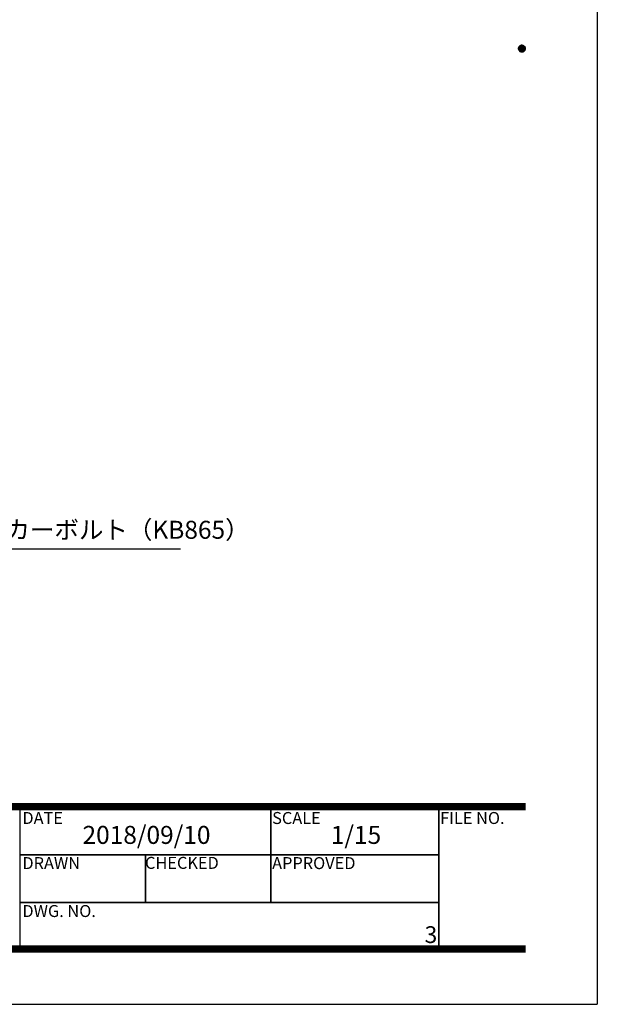
# Model space of a CAD drawing. Extents: x 0 to 6300, y 0 to 4455.
# Drawn here: x 4852 to 6300, y 0 to 2465 of the extents above; entities that cross this region are included whole.
import ezdxf
from ezdxf.enums import TextEntityAlignment as Align

# ---------------------------------------------------------------- set-up
doc = ezdxf.new("R2010")
doc.units = 0
doc.header["$LTSCALE"] = 4.5
doc.layers.get('0').update_dxf_attribs({"linetype": 'CONTINUOUS'})
doc.layers.get('DEFPOINTS').update_dxf_attribs({"linetype": 'CONTINUOUS'})
doc.layers.add('P_2DIM', color=6, linetype='CONTINUOUS')
doc.layers.add('P_5DRAWFRAME', color=104, linetype='CONTINUOUS')
doc.styles.add('BIGFONT', font='simplex.shx', dxfattribs={"bigfont": 'bigfont.shx'})
doc.dimstyles.new('DIMBIGFONT$7', dxfattribs={"dimscale": 30, "dimtxt": 3, "dimasz": 2, "dimexe": 1.5, "dimexo": 3, "dimgap": 0.75, "dimtad": 1, "dimdec": 1, "dimdsep": 46, "dimtxsty": 'BIGFONT', "dimsah": 1, "dimcen": 0, "dimclrt": 230, "dimadec": 1, "dimazin": 2, "dimtfac": 0.6, "dimtdec": 1, "dimtofl": 0, "dimtmove": 0, "dimatfit": 3, "dimfxl": 1, "dimtvp": 1, "dimtolj": 1, "dimarcsym": 0})

# ---------------------------------------------------------------- blocks, each defined once
blk = doc.blocks.new('DFP3')
at = {"color": 0}
for p, q in [((406.8, 159.55), (407.4, 160.15)), ((406.8, 159.48), (407.47, 160.15)), ((406.8, 159.63), (407.32, 160.15)), ((406.8, 159.62), (407.47, 158.95)), ((406.8, 159.55), (407.4, 158.95)), ((406.8, 159.47), (407.32, 158.95)), ((406.81, 159.42), (407.53, 160.14)), ((406.81, 159.68), (407.53, 158.96)), ((406.82, 159.71), (407.24, 160.13)), ((406.83, 159.37), (407.58, 160.12)), ((406.83, 159.73), (407.58, 158.98)), ((406.85, 159.32), (407.63, 160.1)), ((406.85, 159.78), (407.63, 159)), ((406.87, 159.27), (407.68, 160.08)), ((406.87, 159.83), (407.12, 160.08)), ((406.87, 159.83), (407.68, 159.02)), ((406.9, 159.22), (407.73, 160.05)), ((406.9, 159.88), (407.73, 159.05)), ((406.93, 159.18), (407.77, 160.02)), ((406.93, 159.92), (407.77, 159.08)), ((406.96, 159.14), (407.81, 159.99)), ((406.96, 159.96), (407.81, 159.11)), ((406.99, 159.99), (407.84, 159.14)), ((406.99, 159.11), (407.84, 159.96)), ((407.03, 160.02), (407.87, 159.18)), ((407.03, 159.08), (407.87, 159.92)), ((407.07, 160.05), (407.9, 159.22)), ((407.07, 159.05), (407.9, 159.88)), ((407.12, 160.08), (407.93, 159.27)), ((407.12, 159.02), (407.93, 159.83)), ((407.17, 160.1), (407.95, 159.32)), ((407.17, 159), (407.95, 159.78)), ((407.22, 160.12), (407.97, 159.37)), ((407.22, 158.98), (407.97, 159.73)), ((407.27, 160.14), (407.99, 159.42)), ((407.27, 158.96), (407.99, 159.68)), ((407.33, 160.15), (408, 159.48)), ((407.33, 158.95), (408, 159.62)), ((407.4, 160.15), (408, 159.55)), ((407.4, 158.95), (408, 159.55)), ((407.48, 160.14), (407.99, 159.63)), ((407.48, 158.96), (407.99, 159.47)), ((407.57, 160.13), (407.98, 159.72)), ((407.69, 160.08), (407.93, 159.84)), ((406.82, 159.39), (407.24, 158.97)), ((406.87, 159.27), (407.12, 159.02)), ((407.57, 158.97), (407.98, 159.38)), ((407.69, 159.02), (407.93, 159.26)), ((21.5, 33.5), (408, 33.5)), ((21.5, 33.45), (408, 33.45)), ((21.5, 33.4), (408, 33.4)), ((21.5, 33.35), (408, 33.35)), ((21.5, 33.3), (408, 33.3)), ((21.5, 33.25), (408, 33.25)), ((21.5, 33.2), (408, 33.2)), ((21.5, 33.15), (408, 33.15)), ((21.5, 33.1), (408, 33.1)), ((21.5, 33.05), (408, 33.05)), ((21.5, 33), (408, 33)), ((21.5, 32.95), (408, 32.95)), ((21.5, 32.9), (408, 32.9)), ((323.53, 33), (323.53, 9)), ((365.47, 17), (365.47, 33)), ((365.53, 17), (365.53, 33)), ((393.47, 33), (393.47, 9)), ((393.53, 33), (393.53, 9)), ((21.5, 32.85), (408, 32.85)), ((21.5, 32.8), (408, 32.8)), ((21.5, 32.75), (408, 32.75)), ((21.5, 32.7), (408, 32.7)), ((21.5, 32.65), (408, 32.65)), ((21.5, 32.6), (408, 32.6)), ((21.5, 32.55), (408, 32.55)), ((21.5, 32.5), (408, 32.5)), ((323.5, 25.03), (393.5, 25.03)), ((323.5, 24.97), (393.5, 24.97)), ((344.47, 25), (344.47, 17)), ((344.53, 25), (344.53, 17)), ((323.5, 17.03), (393.5, 17.03)), ((323.5, 16.97), (393.5, 16.97)), ((21.5, 9.75), (408, 9.75)), ((21.5, 9.7), (408, 9.7)), ((21.5, 9.65), (408, 9.65)), ((21.5, 9.6), (408, 9.6)), ((21.5, 9.55), (408, 9.55)), ((21.5, 9.5), (408, 9.5)), ((21.5, 9.45), (408, 9.45)), ((21.5, 9.4), (408, 9.4)), ((21.5, 9.35), (408, 9.35)), ((21.5, 9.3), (408, 9.3)), ((21.5, 9.25), (408, 9.25)), ((21.5, 9.2), (408, 9.2)), ((21.5, 9.15), (408, 9.15)), ((21.5, 9.1), (408, 9.1)), ((21.5, 9.05), (408, 9.05)), ((21.5, 9), (408, 9)), ((21.5, 8.95), (408, 8.95)), ((21.5, 8.9), (408, 8.9)), ((21.5, 8.85), (408, 8.85)), ((21.5, 8.8), (408, 8.8)), ((21.5, 8.75), (408, 8.75))]:
    blk.add_line(p, q, dxfattribs=at)
at = {"layer": 'DEFPOINTS', "color": 0}
for p in [(420, 297), (0, 0)]:
    blk.add_line(p, (420, 0), dxfattribs=at)
at = {"color": 0, "style": 'BIGFONT'}
for s, height, p in [('DATE', 2, (323.94, 30.1)), ('SCALE', 2, (365.67, 30.1)), ('FILE NO.', 2, (393.74, 30.1)), ('DRAWN', 2, (323.94, 22.57)), ('CHECKED', 2, (344.43, 22.61)), ('APPROVED', 2, (365.67, 22.57)), ('DWG. NO.', 2, (323.94, 14.57)), ('3', 2.8, (391.14, 10.23))]:
    blk.add_text(s, height=height, dxfattribs=at).set_placement(p)
at = {"color": 83, "ltscale": 0.5, "style": 'BIGFONT', "flags": 8}
for tag, p in [('REV04', (26.47, 27.61)), ('REV03', (26.47, 21.7)), ('REV02', (26.47, 15.58)), ('REV01', (26.47, 10.33))]:
    blk.add_attdef(tag, text='', height=2, dxfattribs=at).set_placement(p, align=Align.BOTTOM_LEFT)
for tag, p in [('REVD4', (80.98, 27.61)), ('R4D', (92.67, 27.61)), ('R4C', (101.8, 27.61)), ('R4A', (110.92, 27.61)), ('REVD3', (80.98, 21.7)), ('R3D', (92.67, 21.7)), ('R3C', (101.8, 21.7)), ('R3A', (110.92, 21.7)), ('REVD2', (80.98, 15.58)), ('R2D', (92.67, 15.58)), ('R2C', (101.8, 15.58)), ('R2A', (110.92, 15.58)), ('REVD1', (80.98, 10.33)), ('R1D', (92.67, 10.33)), ('R1C', (101.8, 10.33)), ('R1A', (110.92, 10.33))]:
    blk.add_attdef(tag, text='', height=2, dxfattribs=at).set_placement(p, align=Align.BOTTOM_CENTER)
at = {"color": 83, "style": 'BIGFONT'}
for tag, height, p in [('PROJECT1', 4, (283.38, 25.6)), ('DATE', 3, (344.68, 25.84)), ('SCALE', 3, (379.68, 25.84)), ('PROJECT2', 4, (284.2, 17.84)), ('PROJECT3', 4, (284.2, 10.57)), ('DWGNO', 3, (358.68, 10.57))]:
    blk.add_attdef(tag, text='', height=height, dxfattribs=at).set_placement(p, align=Align.BOTTOM_CENTER)

msp = doc.modelspace()

# ---------------------------------------------------------------- block references
at = {"layer": 'P_5DRAWFRAME'}
ref = msp.add_blockref('DFP3', (0, 0), dxfattribs=dict(at, xscale=15, yscale=15, zscale=15))
ref.add_attrib('DATE', '2018/09/10', dxfattribs={"layer": '0', "color": 83, "height": 45, "style": 'BIGFONT'}).set_placement((5170.15, 387.63), align=Align.BOTTOM_CENTER)
ref.add_attrib('SCALE', '1/15', dxfattribs={"layer": '0', "color": 83, "height": 45, "style": 'BIGFONT'}).set_placement((5695.15, 387.63), align=Align.BOTTOM_CENTER)

# ---------------------------------------------------------------- texts
at = {"layer": 'P_2DIM', "color": 230, "insert": (4609.98, 1151.64), "char_height": 45, "attachment_point": 7, "style": 'BIGFONT'}
msp.add_mtext('M8アンカーボルト（KB865）', dxfattribs=at)

# ---------------------------------------------------------------- leaders
at = {"layer": 'P_2DIM', "annotation_type": 0, "has_hookline": 1, "hookline_direction": 0, "text_width": 645}
msp.add_leader([(4491.25, 1273.94), (4596.73, 1140.39), (4598.73, 1140.39)], dimstyle='DIMBIGFONT$7', override={"dimscale": 15, "dimtad": 3, "dimatfit": 0}, dxfattribs=at)

doc.saveas('drawing.dxf')
